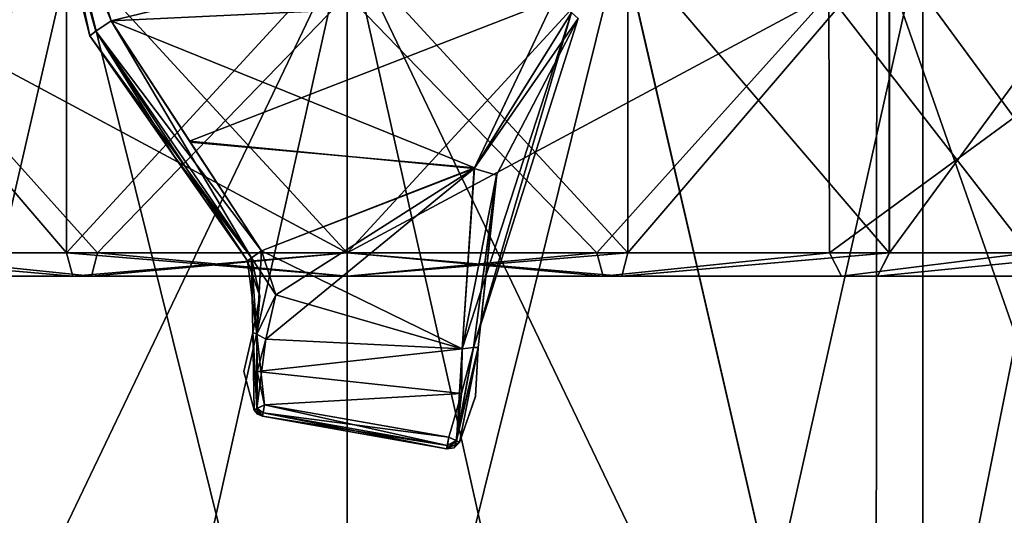
# Model space of a CAD drawing. Units: millimetres. Extents: x -62 to 104, y 2 to 145.
# Drawn here: x -12 to 9, y 68 to 79 of the extents above; entities that cross this region are included whole.
import ezdxf

# ---------------------------------------------------------------- set-up
doc = ezdxf.new("R2010")
doc.units = ezdxf.units.MM
doc.header["$LTSCALE"] = 39.294696
doc.layers.get('0').update_dxf_attribs({"linetype": 'CONTINUOUS'})

msp = doc.modelspace()

# ---------------------------------------------------------------- linework, layer by layer
at = {"linetype": 'Continuous'}
for points in [[(-10.352, 78.521, -4.837), (-11.95, 84.15, -4.233), (-11.721, 84.174, -4.775), (-10.352, 78.521, -4.837)], [(-10.481, 78.421, 4.443), (-11.95, 84.15, 4.232), (-10.481, 78.421, -4.443), (-10.481, 78.421, 4.443)], [(-10.481, 78.421, -4.443), (-11.95, 84.15, 4.232), (-11.95, 84.15, -4.233), (-10.481, 78.421, -4.443)], [(-10.481, 78.421, -4.443), (-11.95, 84.15, -4.233), (-10.352, 78.521, -4.837), (-10.481, 78.421, -4.443)], [(-11.128, 81.458, 5), (-11.95, 84.15, 4.232), (-10.481, 78.421, 4.443), (-11.128, 81.458, 5)], [(-11.128, 81.458, -5), (-10.025, 78.74, -5), (-11.721, 84.174, -4.775), (-11.128, 81.458, -5)], [(-10.025, 78.74, -5), (-10.352, 78.521, -4.837), (-11.721, 84.174, -4.775), (-10.025, 78.74, -5)], [(-10.025, 78.74, -5), (-11.128, 81.458, -5), (-0.599, 79.194, -5), (-10.025, 78.74, -5)], [(-10.025, 78.74, 5), (0.465, 81.277, 5), (-11.128, 81.458, 5), (-10.025, 78.74, 5)], [(-10.025, 78.74, 5), (-11.128, 81.458, 5), (-10.352, 78.521, 4.837), (-10.025, 78.74, 5)], [(-11.128, 81.458, 5), (-10.481, 78.421, 4.443), (-10.352, 78.521, 4.837), (-11.128, 81.458, 5)], [(-0.599, 79.194, 5), (0.465, 81.277, 5), (-10.025, 78.74, 5), (-0.599, 79.194, 5)], [(-5, 26, 24.5), (-17.248, 80.7, 21.219), (-17.249, 26, 21.218), (-5, 26, 24.5)], [(-5, 26, -24.5), (-17.249, 26, -21.218), (-5, 80.7, -24.5), (-5, 26, -24.5)], [(-5, 80.7, -24.5), (-17.249, 26, -21.218), (-17.248, 80.7, -21.219), (-5, 80.7, -24.5)], [(-5, 80.7, 24.5), (-17.248, 80.7, 21.219), (-5, 26, 24.5), (-5, 80.7, 24.5)], [(7.248, 80.7, 21.219), (-5, 80.7, 24.5), (7.249, 26, 21.218), (7.248, 80.7, 21.219)], [(7.249, 26, 21.218), (-5, 80.7, 24.5), (-5, 26, 24.5), (7.249, 26, 21.218)], [(7.249, 26, -21.218), (-5, 26, -24.5), (7.248, 80.7, -21.219), (7.249, 26, -21.218)], [(7.248, 80.7, -21.219), (-5, 26, -24.5), (-5, 80.7, -24.5), (7.248, 80.7, -21.219)], [(16.214, 80.7, 12.256), (7.248, 80.7, 21.219), (7.249, 26, 21.218), (16.214, 80.7, 12.256)], [(16.214, 80.7, -12.256), (7.249, 26, -21.218), (7.248, 80.7, -21.219), (16.214, 80.7, -12.256)], [(16.217, 26, 12.251), (16.214, 80.7, 12.256), (7.249, 26, 21.218), (16.217, 26, 12.251)], [(16.217, 26, -12.251), (7.249, 26, -21.218), (16.214, 80.7, -12.256), (16.217, 26, -12.251)], [(-10.833, 80.5, 21.731), (-16.251, 57, 19.485), (-16.268, 80.5, 19.475), (-10.833, 80.5, 21.731)], [(-16.268, 80.5, -19.475), (-16.251, 57, -19.485), (-10.832, 80.5, -21.731), (-16.268, 80.5, -19.475)], [(-5, 57, 22.5), (-16.251, 57, 19.485), (-5, 80.5, 22.5), (-5, 57, 22.5)], [(-5, 80.5, 22.5), (-16.251, 57, 19.485), (-10.833, 80.5, 21.731), (-5, 80.5, 22.5)], [(-16.251, 57, -19.485), (-5, 57, -22.5), (-10.832, 80.5, -21.731), (-16.251, 57, -19.485)], [(-10.832, 80.5, -21.731), (-5, 57, -22.5), (-5, 80.5, -22.5), (-10.832, 80.5, -21.731)], [(6.251, 57, 19.485), (-5, 57, 22.5), (0.832, 80.5, 21.731), (6.251, 57, 19.485)], [(0.832, 80.5, 21.731), (-5, 57, 22.5), (-5, 80.5, 22.5), (0.832, 80.5, 21.731)], [(-5, 57, -22.5), (6.251, 57, -19.485), (-5, 80.5, -22.5), (-5, 57, -22.5)], [(-5, 80.5, -22.5), (6.251, 57, -19.485), (0.833, 80.5, -21.731), (-5, 80.5, -22.5)], [(6.268, 80.5, 19.475), (6.251, 57, 19.485), (0.832, 80.5, 21.731), (6.268, 80.5, 19.475)], [(0.833, 80.5, -21.731), (6.251, 57, -19.485), (6.268, 80.5, -19.475), (0.833, 80.5, -21.731)], [(14.485, 57, 11.251), (6.251, 57, 19.485), (10.929, 80.5, 15.89), (14.485, 57, 11.251)], [(10.929, 80.5, 15.89), (6.251, 57, 19.485), (6.268, 80.5, 19.475), (10.929, 80.5, 15.89)], [(6.251, 57, -19.485), (14.485, 57, -11.251), (6.268, 80.5, -19.475), (6.251, 57, -19.485)], [(6.268, 80.5, -19.475), (14.485, 57, -11.251), (10.93, 80.5, -15.89), (6.268, 80.5, -19.475)], [(-10.973, 80.3, -22.211), (-16.537, 73.8, -19.897), (-16.538, 80.3, -19.897), (-10.973, 80.3, -22.211)], [(-16.538, 73.8, 19.897), (-10.974, 73.8, 22.211), (-16.537, 80.3, 19.897), (-16.538, 73.8, 19.897)], [(-10.973, 73.8, -22.211), (-16.537, 73.8, -19.897), (-10.973, 80.3, -22.211), (-10.973, 73.8, -22.211)], [(-16.537, 80.3, 19.897), (-10.974, 73.8, 22.211), (-10.973, 80.3, 22.211), (-16.537, 80.3, 19.897)], [(-10.974, 73.8, 22.211), (-5.001, 73.8, 23), (-10.973, 80.3, 22.211), (-10.974, 73.8, 22.211)], [(-4.999, 73.8, -23), (-10.973, 73.8, -22.211), (-5, 80.3, -23), (-4.999, 73.8, -23)], [(-5, 80.3, -23), (-10.973, 73.8, -22.211), (-10.973, 80.3, -22.211), (-5, 80.3, -23)], [(-10.973, 80.3, 22.211), (-5.001, 73.8, 23), (-5, 80.3, 23), (-10.973, 80.3, 22.211)], [(-5.001, 73.8, 23), (0.973, 73.8, 22.211), (-5, 80.3, 23), (-5.001, 73.8, 23)], [(0.973, 80.3, -22.211), (-4.999, 73.8, -23), (-5, 80.3, -23), (0.973, 80.3, -22.211)], [(-5, 80.3, 23), (0.973, 73.8, 22.211), (0.973, 80.3, 22.211), (-5, 80.3, 23)], [(0.974, 73.8, -22.211), (-4.999, 73.8, -23), (0.973, 80.3, -22.211), (0.974, 73.8, -22.211)], [(6.537, 80.3, -19.897), (0.974, 73.8, -22.211), (0.973, 80.3, -22.211), (6.537, 80.3, -19.897)], [(0.973, 73.8, 22.211), (6.537, 73.8, 19.897), (0.973, 80.3, 22.211), (0.973, 73.8, 22.211)], [(0.973, 80.3, 22.211), (6.537, 73.8, 19.897), (6.538, 80.3, 19.897), (0.973, 80.3, 22.211)], [(6.538, 73.8, -19.897), (0.974, 73.8, -22.211), (6.537, 80.3, -19.897), (6.538, 73.8, -19.897)], [(11.307, 80.3, -16.22), (6.538, 73.8, -19.897), (6.537, 80.3, -19.897), (11.307, 80.3, -16.22)], [(6.537, 73.8, 19.897), (11.307, 73.8, 16.22), (6.538, 80.3, 19.897), (6.537, 73.8, 19.897)], [(11.308, 73.8, -16.219), (6.538, 73.8, -19.897), (11.307, 80.3, -16.22), (11.308, 73.8, -16.219)], [(6.538, 80.3, 19.897), (11.307, 73.8, 16.22), (11.307, 80.3, 16.219), (6.538, 80.3, 19.897)], [(-10.314, 73.8, -19.799), (-15.25, 79.3, -17.753), (-15.267, 73.8, -17.744), (-10.314, 73.8, -19.799)], [(-15.266, 73.8, 17.744), (-15.25, 79.3, 17.753), (-10.314, 73.8, 19.799), (-15.266, 73.8, 17.744)], [(-5, 79.3, -20.5), (-15.25, 79.3, -17.753), (-5, 73.8, -20.5), (-5, 79.3, -20.5)], [(-5, 73.8, -20.5), (-15.25, 79.3, -17.753), (-10.314, 73.8, -19.799), (-5, 73.8, -20.5)], [(-15.25, 79.3, 17.753), (-5, 79.3, 20.5), (-10.314, 73.8, 19.799), (-15.25, 79.3, 17.753)], [(-10.314, 73.8, 19.799), (-5, 79.3, 20.5), (-5, 73.8, 20.5), (-10.314, 73.8, 19.799)], [(5.25, 79.3, -17.753), (-5, 79.3, -20.5), (0.314, 73.8, -19.799), (5.25, 79.3, -17.753)], [(0.314, 73.8, -19.799), (-5, 79.3, -20.5), (-5, 73.8, -20.5), (0.314, 73.8, -19.799)], [(-5, 79.3, 20.5), (5.25, 79.3, 17.753), (-5, 73.8, 20.5), (-5, 79.3, 20.5)], [(-5, 73.8, 20.5), (5.25, 79.3, 17.753), (0.314, 73.8, 19.799), (-5, 73.8, 20.5)], [(5.266, 73.8, -17.744), (5.25, 79.3, -17.753), (0.314, 73.8, -19.799), (5.266, 73.8, -17.744)], [(0.314, 73.8, 19.799), (5.25, 79.3, 17.753), (5.267, 73.8, 17.744), (0.314, 73.8, 19.799)], [(12.754, 79.3, -10.25), (5.25, 79.3, -17.753), (9.514, 73.8, -14.478), (12.754, 79.3, -10.25)], [(9.514, 73.8, -14.478), (5.25, 79.3, -17.753), (5.266, 73.8, -17.744), (9.514, 73.8, -14.478)], [(5.25, 79.3, 17.753), (12.754, 79.3, 10.25), (5.267, 73.8, 17.744), (5.25, 79.3, 17.753)], [(5.267, 73.8, 17.744), (12.754, 79.3, 10.25), (9.514, 73.8, 14.477), (5.267, 73.8, 17.744)], [(-2.294, 75.608, -5), (-10.025, 78.74, -5), (-0.599, 79.194, -5), (-2.294, 75.608, -5)], [(-8.356, 76.176, 5), (-0.599, 79.194, 5), (-10.025, 78.74, 5), (-8.356, 76.176, 5)], [(-2.299, 75.597, 5), (-0.599, 79.194, 5), (-8.356, 76.176, 5), (-2.299, 75.597, 5)], [(-0.599, 79.194, 5), (-2.299, 75.597, 5), (-0.228, 78.915, 4.808), (-0.599, 79.194, 5)], [(-2.294, 75.608, -5), (-0.599, 79.194, -5), (-0.228, 78.915, -4.808), (-2.294, 75.608, -5)], [(-2.556, 71.754, -5), (-2.294, 75.608, -5), (-0.228, 78.915, -4.808), (-2.556, 71.754, -5)], [(-2.313, 71.779, -4.899), (-2.556, 71.754, -5), (-0.228, 78.915, -4.808), (-2.313, 71.779, -4.899)], [(-0.084, 78.786, -4.343), (-2.313, 71.779, -4.899), (-0.228, 78.915, -4.808), (-0.084, 78.786, -4.343)], [(-2.299, 75.597, 5), (-0.084, 78.786, 4.343), (-0.228, 78.915, 4.808), (-2.299, 75.597, 5)], [(-10.025, 78.74, -5), (-7.041, 73.694, -4.893), (-10.352, 78.521, -4.837), (-10.025, 78.74, -5)], [(-6.828, 73.838, 5), (-10.025, 78.74, 5), (-10.352, 78.521, 4.837), (-6.828, 73.838, 5)], [(-8.344, 76.156, -5), (-10.025, 78.74, -5), (-2.294, 75.608, -5), (-8.344, 76.156, -5)], [(-10.025, 78.74, -5), (-8.344, 76.156, -5), (-6.828, 73.838, -5), (-10.025, 78.74, -5)], [(-10.025, 78.74, -5), (-6.828, 73.838, -5), (-7.041, 73.694, -4.893), (-10.025, 78.74, -5)], [(-6.828, 73.838, 5), (-8.356, 76.176, 5), (-10.025, 78.74, 5), (-6.828, 73.838, 5)], [(-0.084, 78.786, -4.343), (-1.818, 75.465, -4.503), (-2.313, 71.779, -4.899), (-0.084, 78.786, -4.343)], [(-2.299, 75.597, 5), (-1.822, 75.454, 4.501), (-0.084, 78.786, 4.343), (-2.299, 75.597, 5)], [(-0.084, 78.786, 4.343), (-1.822, 75.454, 4.501), (-0.084, 78.786, -4.343), (-0.084, 78.786, 4.343)], [(-0.084, 78.786, -4.343), (-1.822, 75.454, 4.501), (-1.818, 75.465, -4.503), (-0.084, 78.786, -4.343)], [(-8.713, 75.897, -4.548), (-10.481, 78.421, -4.443), (-10.352, 78.521, -4.837), (-8.713, 75.897, -4.548)], [(-10.352, 78.521, 4.837), (-10.481, 78.421, 4.443), (-7.041, 73.694, 4.893), (-10.352, 78.521, 4.837)], [(-10.481, 78.421, 4.443), (-10.481, 78.421, -4.443), (-7.126, 73.63, 4.636), (-10.481, 78.421, 4.443)], [(-10.481, 78.421, 4.443), (-7.126, 73.63, 4.636), (-8.727, 75.916, 4.548), (-10.481, 78.421, 4.443)], [(-7.126, 73.63, 4.636), (-10.481, 78.421, -4.443), (-8.713, 75.897, -4.548), (-7.126, 73.63, 4.636)], [(-10.481, 78.421, 4.443), (-8.727, 75.916, 4.548), (-7.041, 73.694, 4.893), (-10.481, 78.421, 4.443)], [(-7.126, 73.63, -4.636), (-8.713, 75.897, -4.548), (-10.352, 78.521, -4.837), (-7.126, 73.63, -4.636)], [(-7.041, 73.694, -4.893), (-7.126, 73.63, -4.636), (-10.352, 78.521, -4.837), (-7.041, 73.694, -4.893)], [(-6.828, 73.838, 5), (-10.352, 78.521, 4.837), (-7.041, 73.694, 4.893), (-6.828, 73.838, 5)], [(-6.828, 73.838, 5), (-2.299, 75.597, 5), (-8.356, 76.176, 5), (-6.828, 73.838, 5)], [(-6.828, 73.838, -5), (-8.344, 76.156, -5), (-2.294, 75.608, -5), (-6.828, 73.838, -5)], [(-8.727, 75.916, 4.548), (-7.126, 73.63, 4.636), (-7.041, 73.694, 4.893), (-8.727, 75.916, 4.548)], [(-7.126, 73.63, -4.636), (-7.126, 73.63, 4.636), (-8.713, 75.897, -4.548), (-7.126, 73.63, -4.636)], [(-2.556, 71.754, -5), (-6.828, 73.838, -5), (-2.294, 75.608, -5), (-2.556, 71.754, -5)], [(-6.522, 72.903, 5), (-2.299, 75.597, 5), (-6.828, 73.838, 5), (-6.522, 72.903, 5)], [(-2.556, 71.754, 5), (-2.299, 75.597, 5), (-6.733, 71.963, 5), (-2.556, 71.754, 5)], [(-6.733, 71.963, 5), (-2.299, 75.597, 5), (-6.522, 72.903, 5), (-6.733, 71.963, 5)], [(-2.299, 75.597, 5), (-2.556, 71.754, 5), (-1.822, 75.454, 4.501), (-2.299, 75.597, 5)], [(-1.822, 75.454, 4.501), (-2.556, 71.754, 5), (-2.313, 71.78, 4.899), (-1.822, 75.454, 4.501)], [(-1.818, 75.465, -4.503), (-2.212, 71.781, -4.655), (-2.313, 71.779, -4.899), (-1.818, 75.465, -4.503)], [(-2.212, 71.781, 4.655), (-1.822, 75.454, 4.501), (-2.313, 71.78, 4.899), (-2.212, 71.781, 4.655)], [(-2.212, 71.781, 4.655), (-2.212, 71.781, -4.655), (-1.818, 75.465, -4.503), (-2.212, 71.781, 4.655)], [(-1.822, 75.454, 4.501), (-2.212, 71.781, 4.655), (-1.818, 75.465, -4.503), (-1.822, 75.454, 4.501)], [(-16.286, 73.3, 19.464), (-10.844, 73.3, 21.728), (-16.538, 73.8, 19.897), (-16.286, 73.3, 19.464)], [(-10.844, 73.3, 21.728), (-10.974, 73.8, 22.211), (-16.538, 73.8, 19.897), (-10.844, 73.3, 21.728)], [(-16.537, 73.8, -19.897), (-10.973, 73.8, -22.211), (-10.842, 73.3, -21.728), (-16.537, 73.8, -19.897)], [(-16.537, 73.8, -19.897), (-10.842, 73.3, -21.728), (-16.285, 73.3, -19.465), (-16.537, 73.8, -19.897)], [(-10.443, 73.3, 20.282), (-15.516, 73.3, 18.177), (-15.266, 73.8, 17.744), (-10.443, 73.3, 20.282)], [(-15.516, 73.3, -18.177), (-10.443, 73.3, -20.282), (-15.267, 73.8, -17.744), (-15.516, 73.3, -18.177)], [(-10.443, 73.3, -20.282), (-10.314, 73.8, -19.799), (-15.267, 73.8, -17.744), (-10.443, 73.3, -20.282)], [(-10.443, 73.3, 20.282), (-15.266, 73.8, 17.744), (-10.314, 73.8, 19.799), (-10.443, 73.3, 20.282)], [(-10.844, 73.3, 21.728), (-5.001, 73.3, 22.5), (-10.974, 73.8, 22.211), (-10.844, 73.3, 21.728)], [(-5.001, 73.3, 22.5), (-5.001, 73.8, 23), (-10.974, 73.8, 22.211), (-5.001, 73.3, 22.5)], [(-10.973, 73.8, -22.211), (-4.999, 73.8, -23), (-10.842, 73.3, -21.728), (-10.973, 73.8, -22.211)], [(-4.999, 73.8, -23), (-4.999, 73.3, -22.5), (-10.842, 73.3, -21.728), (-4.999, 73.8, -23)], [(-5, 73.3, 21), (-10.443, 73.3, 20.282), (-5, 73.8, 20.5), (-5, 73.3, 21)], [(-10.443, 73.3, 20.282), (-10.314, 73.8, 19.799), (-5, 73.8, 20.5), (-10.443, 73.3, 20.282)], [(-10.443, 73.3, -20.282), (-5, 73.3, -21), (-10.314, 73.8, -19.799), (-10.443, 73.3, -20.282)], [(-5, 73.3, -21), (-5, 73.8, -20.5), (-10.314, 73.8, -19.799), (-5, 73.3, -21)], [(-6.828, 73.838, -5), (-6.928, 72.064, -4.909), (-7.041, 73.694, -4.893), (-6.828, 73.838, -5)], [(-6.522, 72.903, 5), (-6.828, 73.838, 5), (-7.041, 73.694, 4.893), (-6.522, 72.903, 5)], [(-6.828, 73.838, -5), (-6.522, 72.903, -5), (-6.928, 72.064, -4.909), (-6.828, 73.838, -5)], [(-6.522, 72.903, -5), (-6.828, 73.838, -5), (-2.556, 71.754, -5), (-6.522, 72.903, -5)], [(-5.001, 73.3, 22.5), (0.842, 73.3, 21.728), (-5.001, 73.8, 23), (-5.001, 73.3, 22.5)], [(0.842, 73.3, 21.728), (0.973, 73.8, 22.211), (-5.001, 73.8, 23), (0.842, 73.3, 21.728)], [(0.443, 73.3, 20.282), (-5, 73.3, 21), (0.314, 73.8, 19.799), (0.443, 73.3, 20.282)], [(-5, 73.3, 21), (-5, 73.8, 20.5), (0.314, 73.8, 19.799), (-5, 73.3, 21)], [(-5, 73.3, -21), (0.443, 73.3, -20.282), (-5, 73.8, -20.5), (-5, 73.3, -21)], [(0.443, 73.3, -20.282), (0.314, 73.8, -19.799), (-5, 73.8, -20.5), (0.443, 73.3, -20.282)], [(-4.999, 73.8, -23), (0.974, 73.8, -22.211), (-4.999, 73.3, -22.5), (-4.999, 73.8, -23)], [(0.974, 73.8, -22.211), (0.844, 73.3, -21.728), (-4.999, 73.3, -22.5), (0.974, 73.8, -22.211)], [(0.443, 73.3, 20.282), (0.314, 73.8, 19.799), (5.267, 73.8, 17.744), (0.443, 73.3, 20.282)], [(0.443, 73.3, -20.282), (5.266, 73.8, -17.744), (0.314, 73.8, -19.799), (0.443, 73.3, -20.282)], [(5.516, 73.3, 18.177), (0.443, 73.3, 20.282), (5.267, 73.8, 17.744), (5.516, 73.3, 18.177)], [(0.443, 73.3, -20.282), (5.516, 73.3, -18.177), (5.266, 73.8, -17.744), (0.443, 73.3, -20.282)], [(0.842, 73.3, 21.728), (6.285, 73.3, 19.465), (6.537, 73.8, 19.897), (0.842, 73.3, 21.728)], [(0.842, 73.3, 21.728), (6.537, 73.8, 19.897), (0.973, 73.8, 22.211), (0.842, 73.3, 21.728)], [(0.974, 73.8, -22.211), (6.538, 73.8, -19.897), (0.844, 73.3, -21.728), (0.974, 73.8, -22.211)], [(6.538, 73.8, -19.897), (6.286, 73.3, -19.464), (0.844, 73.3, -21.728), (6.538, 73.8, -19.897)], [(5.516, 73.3, -18.177), (9.514, 73.8, -14.478), (5.266, 73.8, -17.744), (5.516, 73.3, -18.177)], [(5.516, 73.3, 18.177), (5.267, 73.8, 17.744), (9.514, 73.8, 14.477), (5.516, 73.3, 18.177)], [(9.868, 73.3, 14.831), (5.516, 73.3, 18.177), (9.514, 73.8, 14.477), (9.868, 73.3, 14.831)], [(5.516, 73.3, -18.177), (9.867, 73.3, -14.831), (9.514, 73.8, -14.478), (5.516, 73.3, -18.177)], [(6.285, 73.3, 19.465), (10.952, 73.3, 15.868), (11.307, 73.8, 16.22), (6.285, 73.3, 19.465)], [(6.285, 73.3, 19.465), (11.307, 73.8, 16.22), (6.537, 73.8, 19.897), (6.285, 73.3, 19.465)], [(6.538, 73.8, -19.897), (11.308, 73.8, -16.219), (6.286, 73.3, -19.464), (6.538, 73.8, -19.897)], [(11.308, 73.8, -16.219), (10.952, 73.3, -15.867), (6.286, 73.3, -19.464), (11.308, 73.8, -16.219)], [(-6.859, 72.879, -4.663), (-7.126, 73.63, -4.636), (-7.041, 73.694, -4.893), (-6.859, 72.879, -4.663)], [(-7.041, 73.694, 4.893), (-7.126, 73.63, 4.636), (-6.928, 72.064, 4.909), (-7.041, 73.694, 4.893)], [(-7.126, 73.63, 4.636), (-7.126, 73.63, -4.636), (-6.859, 72.879, -4.663), (-7.126, 73.63, 4.636)], [(-7.126, 73.63, 4.636), (-6.859, 72.879, -4.663), (-6.859, 72.879, 4.663), (-7.126, 73.63, 4.636)], [(-7.126, 73.63, 4.636), (-6.859, 72.879, 4.663), (-6.928, 72.064, 4.909), (-7.126, 73.63, 4.636)], [(-7.012, 72.102, -4.689), (-6.859, 72.879, -4.663), (-7.041, 73.694, -4.893), (-7.012, 72.102, -4.689)], [(-6.928, 72.064, -4.909), (-7.012, 72.102, -4.689), (-7.041, 73.694, -4.893), (-6.928, 72.064, -4.909)], [(-6.522, 72.903, 5), (-7.041, 73.694, 4.893), (-6.928, 72.064, 4.909), (-6.522, 72.903, 5)], [(-10.844, 73.3, 21.728), (-16.286, 73.3, 19.464), (-10.443, 73.3, 20.282), (-10.844, 73.3, 21.728)], [(-10.443, 73.3, 20.282), (-16.286, 73.3, 19.464), (-15.516, 73.3, 18.177), (-10.443, 73.3, 20.282)], [(-16.285, 73.3, -19.465), (-10.842, 73.3, -21.728), (-10.443, 73.3, -20.282), (-16.285, 73.3, -19.465)], [(-15.516, 73.3, -18.177), (-16.285, 73.3, -19.465), (-10.443, 73.3, -20.282), (-15.516, 73.3, -18.177)], [(-5.001, 73.3, 22.5), (-10.844, 73.3, 21.728), (0.842, 73.3, 21.728), (-5.001, 73.3, 22.5)], [(0.842, 73.3, 21.728), (-10.844, 73.3, 21.728), (-5, 73.3, 21), (0.842, 73.3, 21.728)], [(-5, 73.3, 21), (-10.844, 73.3, 21.728), (-10.443, 73.3, 20.282), (-5, 73.3, 21)], [(-4.999, 73.3, -22.5), (0.844, 73.3, -21.728), (-10.842, 73.3, -21.728), (-4.999, 73.3, -22.5)], [(-10.842, 73.3, -21.728), (0.844, 73.3, -21.728), (-5, 73.3, -21), (-10.842, 73.3, -21.728)], [(-10.443, 73.3, -20.282), (-10.842, 73.3, -21.728), (-5, 73.3, -21), (-10.443, 73.3, -20.282)], [(-5, 73.3, -21), (0.844, 73.3, -21.728), (0.443, 73.3, -20.282), (-5, 73.3, -21)], [(0.443, 73.3, 20.282), (0.842, 73.3, 21.728), (-5, 73.3, 21), (0.443, 73.3, 20.282)], [(0.844, 73.3, -21.728), (6.286, 73.3, -19.464), (0.443, 73.3, -20.282), (0.844, 73.3, -21.728)], [(0.443, 73.3, -20.282), (6.286, 73.3, -19.464), (5.516, 73.3, -18.177), (0.443, 73.3, -20.282)], [(6.285, 73.3, 19.465), (0.842, 73.3, 21.728), (0.443, 73.3, 20.282), (6.285, 73.3, 19.465)], [(5.516, 73.3, 18.177), (6.285, 73.3, 19.465), (0.443, 73.3, 20.282), (5.516, 73.3, 18.177)], [(6.286, 73.3, -19.464), (10.952, 73.3, -15.867), (5.516, 73.3, -18.177), (6.286, 73.3, -19.464)], [(5.516, 73.3, -18.177), (10.952, 73.3, -15.867), (9.867, 73.3, -14.831), (5.516, 73.3, -18.177)], [(10.952, 73.3, 15.868), (6.285, 73.3, 19.465), (5.516, 73.3, 18.177), (10.952, 73.3, 15.868)], [(9.868, 73.3, 14.831), (10.952, 73.3, 15.868), (5.516, 73.3, 18.177), (9.868, 73.3, 14.831)], [(-7.012, 72.102, -4.689), (-7.012, 72.102, 4.689), (-6.859, 72.879, 4.663), (-7.012, 72.102, -4.689)], [(-6.859, 72.879, -4.663), (-7.012, 72.102, -4.689), (-6.859, 72.879, 4.663), (-6.859, 72.879, -4.663)], [(-6.859, 72.879, 4.663), (-7.012, 72.102, 4.689), (-6.928, 72.064, 4.909), (-6.859, 72.879, 4.663)], [(-6.522, 72.903, -5), (-6.733, 71.963, -5), (-6.928, 72.064, -4.909), (-6.522, 72.903, -5)], [(-6.733, 71.963, 5), (-6.522, 72.903, 5), (-6.928, 72.064, 4.909), (-6.733, 71.963, 5)], [(-6.733, 71.963, -5), (-6.522, 72.903, -5), (-2.556, 71.754, -5), (-6.733, 71.963, -5)], [(-7.012, 72.102, 4.689), (-7.012, 72.102, -4.689), (-7.2, 71.271, -4.716), (-7.012, 72.102, 4.689)], [(-7.012, 72.102, 4.689), (-7.2, 71.271, -4.716), (-7.2, 71.271, 4.716), (-7.012, 72.102, 4.689)], [(-7.012, 72.102, -4.689), (-6.985, 70.446, -4.746), (-7.2, 71.271, -4.716), (-7.012, 72.102, -4.689)], [(-6.985, 70.446, 4.746), (-7.012, 72.102, 4.689), (-7.2, 71.271, 4.716), (-6.985, 70.446, 4.746)], [(-6.985, 70.446, -4.746), (-7.012, 72.102, -4.689), (-6.925, 70.482, -4.921), (-6.985, 70.446, -4.746)], [(-6.925, 70.482, -4.921), (-7.012, 72.102, -4.689), (-6.928, 72.064, -4.909), (-6.925, 70.482, -4.921)], [(-7.012, 72.102, 4.689), (-6.985, 70.446, 4.746), (-6.919, 70.485, 4.928), (-7.012, 72.102, 4.689)], [(-6.928, 72.064, 4.909), (-7.012, 72.102, 4.689), (-6.919, 70.485, 4.928), (-6.928, 72.064, 4.909)], [(-6.733, 71.963, -5), (-6.925, 70.482, -4.921), (-6.928, 72.064, -4.909), (-6.733, 71.963, -5)], [(-6.76, 70.564, 5), (-6.915, 71.274, 5), (-6.928, 72.064, 4.909), (-6.76, 70.564, 5)], [(-6.76, 70.564, 5), (-6.928, 72.064, 4.909), (-6.919, 70.485, 4.928), (-6.76, 70.564, 5)], [(-6.915, 71.274, 5), (-6.733, 71.963, 5), (-6.928, 72.064, 4.909), (-6.915, 71.274, 5)], [(-6.733, 71.963, -5), (-6.915, 71.274, -5), (-6.925, 70.482, -4.921), (-6.733, 71.963, -5)], [(-6.915, 71.274, -5), (-6.733, 71.963, -5), (-2.556, 71.754, -5), (-6.915, 71.274, -5)], [(-6.915, 71.274, 5), (-2.556, 71.754, 5), (-6.733, 71.963, 5), (-6.915, 71.274, 5)], [(-2.569, 70.8, -5), (-6.915, 71.274, -5), (-2.556, 71.754, -5), (-2.569, 70.8, -5)], [(-2.568, 70.8, 5), (-2.556, 71.754, 5), (-6.915, 71.274, 5), (-2.568, 70.8, 5)], [(-2.212, 71.781, -4.655), (-2.611, 69.759, -4.742), (-2.681, 69.799, -4.929), (-2.212, 71.781, -4.655)], [(-2.212, 71.781, -4.655), (-2.681, 69.799, -4.929), (-2.313, 71.779, -4.899), (-2.212, 71.781, -4.655)], [(-2.681, 69.799, -4.929), (-2.569, 70.8, -5), (-2.313, 71.779, -4.899), (-2.681, 69.799, -4.929)], [(-2.611, 69.759, 4.742), (-2.212, 71.781, 4.655), (-2.675, 69.795, 4.922), (-2.611, 69.759, 4.742)], [(-2.212, 71.781, 4.655), (-2.313, 71.78, 4.899), (-2.675, 69.795, 4.922), (-2.212, 71.781, 4.655)], [(-2.313, 71.78, 4.899), (-2.556, 71.754, 5), (-2.675, 69.795, 4.922), (-2.313, 71.78, 4.899)], [(-2.556, 71.754, 5), (-2.568, 70.8, 5), (-2.675, 69.795, 4.922), (-2.556, 71.754, 5)], [(-2.611, 69.759, -4.742), (-2.212, 71.781, -4.655), (-2.272, 70.743, -4.697), (-2.611, 69.759, -4.742)], [(-2.611, 69.759, 4.742), (-2.272, 70.742, 4.699), (-2.212, 71.781, 4.655), (-2.611, 69.759, 4.742)], [(-2.569, 70.8, -5), (-2.556, 71.754, -5), (-2.313, 71.779, -4.899), (-2.569, 70.8, -5)], [(-2.212, 71.781, 4.655), (-2.272, 70.742, 4.699), (-2.212, 71.781, -4.655), (-2.212, 71.781, 4.655)], [(-2.212, 71.781, -4.655), (-2.272, 70.742, 4.699), (-2.272, 70.743, -4.697), (-2.212, 71.781, -4.655)], [(-6.985, 70.446, -4.746), (-6.985, 70.446, 4.746), (-7.2, 71.271, 4.716), (-6.985, 70.446, -4.746)], [(-7.2, 71.271, -4.716), (-6.985, 70.446, -4.746), (-7.2, 71.271, 4.716), (-7.2, 71.271, -4.716)], [(-6.915, 71.274, -5), (-6.76, 70.564, -5), (-6.925, 70.482, -4.921), (-6.915, 71.274, -5)], [(-6.76, 70.564, -5), (-6.915, 71.274, -5), (-2.569, 70.8, -5), (-6.76, 70.564, -5)], [(-6.76, 70.564, 5), (-2.568, 70.8, 5), (-6.915, 71.274, 5), (-6.76, 70.564, 5)], [(-2.842, 69.873, -5), (-6.76, 70.564, -5), (-2.569, 70.8, -5), (-2.842, 69.873, -5)], [(-2.842, 69.873, 5), (-2.568, 70.8, 5), (-6.76, 70.564, 5), (-2.842, 69.873, 5)], [(-2.842, 69.873, -5), (-2.569, 70.8, -5), (-2.681, 69.799, -4.929), (-2.842, 69.873, -5)], [(-2.568, 70.8, 5), (-2.842, 69.873, 5), (-2.675, 69.795, 4.922), (-2.568, 70.8, 5)], [(-2.611, 69.759, 4.742), (-2.611, 69.759, -4.742), (-2.272, 70.743, -4.697), (-2.611, 69.759, 4.742)], [(-2.272, 70.742, 4.699), (-2.611, 69.759, 4.742), (-2.272, 70.743, -4.697), (-2.272, 70.742, 4.699)], [(-6.985, 70.446, 4.746), (-6.808, 70.319, 4.746), (-6.919, 70.485, 4.928), (-6.985, 70.446, 4.746)], [(-6.985, 70.446, -4.746), (-6.925, 70.482, -4.921), (-6.911, 70.362, -4.746), (-6.985, 70.446, -4.746)], [(-6.985, 70.446, 4.746), (-6.985, 70.446, -4.746), (-6.911, 70.362, -4.746), (-6.985, 70.446, 4.746)], [(-6.985, 70.446, 4.746), (-6.911, 70.362, -4.746), (-6.911, 70.362, 4.746), (-6.985, 70.446, 4.746)], [(-6.808, 70.319, 4.746), (-6.985, 70.446, 4.746), (-6.911, 70.362, 4.746), (-6.808, 70.319, 4.746)], [(-6.76, 70.564, -5), (-6.803, 70.318, -4.75), (-6.925, 70.482, -4.921), (-6.76, 70.564, -5)], [(-6.925, 70.482, -4.921), (-6.808, 70.319, -4.746), (-6.911, 70.362, -4.746), (-6.925, 70.482, -4.921)], [(-6.803, 70.318, -4.75), (-6.808, 70.319, -4.746), (-6.925, 70.482, -4.921), (-6.803, 70.318, -4.75)], [(-6.76, 70.564, 5), (-6.919, 70.485, 4.928), (-6.79, 70.39, 4.927), (-6.76, 70.564, 5)], [(-6.808, 70.319, 4.746), (-6.803, 70.318, 4.75), (-6.919, 70.485, 4.928), (-6.808, 70.319, 4.746)], [(-6.919, 70.485, 4.928), (-6.803, 70.318, 4.75), (-6.79, 70.39, 4.927), (-6.919, 70.485, 4.928)], [(-6.803, 70.318, -4.75), (-6.76, 70.564, -5), (-6.79, 70.39, -4.927), (-6.803, 70.318, -4.75)], [(-2.842, 69.873, 5), (-6.76, 70.564, 5), (-6.79, 70.39, 4.927), (-2.842, 69.873, 5)], [(-6.79, 70.39, -4.927), (-6.76, 70.564, -5), (-2.873, 69.699, -4.927), (-6.79, 70.39, -4.927)], [(-6.76, 70.564, -5), (-2.842, 69.873, -5), (-2.873, 69.699, -4.927), (-6.76, 70.564, -5)], [(-6.808, 70.319, -4.746), (-6.808, 70.319, 4.746), (-6.911, 70.362, 4.746), (-6.808, 70.319, -4.746)], [(-6.911, 70.362, -4.746), (-6.808, 70.319, -4.746), (-6.911, 70.362, 4.746), (-6.911, 70.362, -4.746)], [(-6.808, 70.319, 4.746), (-6.808, 70.319, -4.746), (-2.878, 69.626, 4.742), (-6.808, 70.319, 4.746)], [(-2.878, 69.626, 4.742), (-6.808, 70.319, -4.746), (-2.878, 69.626, -4.742), (-2.878, 69.626, 4.742)], [(-2.885, 69.627, 4.75), (-6.808, 70.319, 4.746), (-2.878, 69.626, 4.742), (-2.885, 69.627, 4.75)], [(-6.803, 70.318, 4.75), (-6.808, 70.319, 4.746), (-2.885, 69.627, 4.75), (-6.803, 70.318, 4.75)], [(-6.803, 70.318, -4.75), (-2.878, 69.626, -4.742), (-6.808, 70.319, -4.746), (-6.803, 70.318, -4.75)], [(-6.803, 70.318, 4.75), (-2.873, 69.699, 4.927), (-6.79, 70.39, 4.927), (-6.803, 70.318, 4.75)], [(-2.886, 69.627, -4.75), (-6.803, 70.318, -4.75), (-6.79, 70.39, -4.927), (-2.886, 69.627, -4.75)], [(-2.886, 69.627, -4.75), (-2.878, 69.626, -4.742), (-6.803, 70.318, -4.75), (-2.886, 69.627, -4.75)], [(-6.803, 70.318, 4.75), (-2.885, 69.627, 4.75), (-2.873, 69.699, 4.927), (-6.803, 70.318, 4.75)], [(-2.873, 69.699, 4.927), (-2.842, 69.873, 5), (-6.79, 70.39, 4.927), (-2.873, 69.699, 4.927)], [(-2.886, 69.627, -4.75), (-6.79, 70.39, -4.927), (-2.873, 69.699, -4.927), (-2.886, 69.627, -4.75)], [(-2.878, 69.626, -4.742), (-2.886, 69.627, -4.75), (-2.681, 69.799, -4.929), (-2.878, 69.626, -4.742)], [(-2.681, 69.799, -4.929), (-2.886, 69.627, -4.75), (-2.873, 69.699, -4.927), (-2.681, 69.799, -4.929)], [(-2.842, 69.873, 5), (-2.878, 69.626, 4.742), (-2.675, 69.795, 4.922), (-2.842, 69.873, 5)], [(-2.878, 69.626, 4.742), (-2.842, 69.873, 5), (-2.873, 69.699, 4.927), (-2.878, 69.626, 4.742)], [(-2.611, 69.759, -4.742), (-2.878, 69.626, -4.742), (-2.681, 69.799, -4.929), (-2.611, 69.759, -4.742)], [(-2.675, 69.795, 4.922), (-2.878, 69.626, 4.742), (-2.723, 69.648, 4.742), (-2.675, 69.795, 4.922)], [(-2.842, 69.873, -5), (-2.681, 69.799, -4.929), (-2.873, 69.699, -4.927), (-2.842, 69.873, -5)], [(-2.611, 69.759, 4.742), (-2.675, 69.795, 4.922), (-2.723, 69.648, 4.742), (-2.611, 69.759, 4.742)], [(-2.885, 69.627, 4.75), (-2.878, 69.626, 4.742), (-2.873, 69.699, 4.927), (-2.885, 69.627, 4.75)], [(-2.878, 69.626, -4.742), (-2.611, 69.759, -4.742), (-2.723, 69.648, -4.742), (-2.878, 69.626, -4.742)], [(-2.878, 69.626, 4.742), (-2.878, 69.626, -4.742), (-2.723, 69.648, -4.742), (-2.878, 69.626, 4.742)], [(-2.878, 69.626, 4.742), (-2.723, 69.648, -4.742), (-2.723, 69.648, 4.742), (-2.878, 69.626, 4.742)], [(-2.611, 69.759, -4.742), (-2.611, 69.759, 4.742), (-2.723, 69.648, 4.742), (-2.611, 69.759, -4.742)], [(-2.723, 69.648, -4.742), (-2.611, 69.759, -4.742), (-2.723, 69.648, 4.742), (-2.723, 69.648, -4.742)]]:
    msp.add_3dface(points, dxfattribs=at)

doc.saveas('drawing.dxf')
